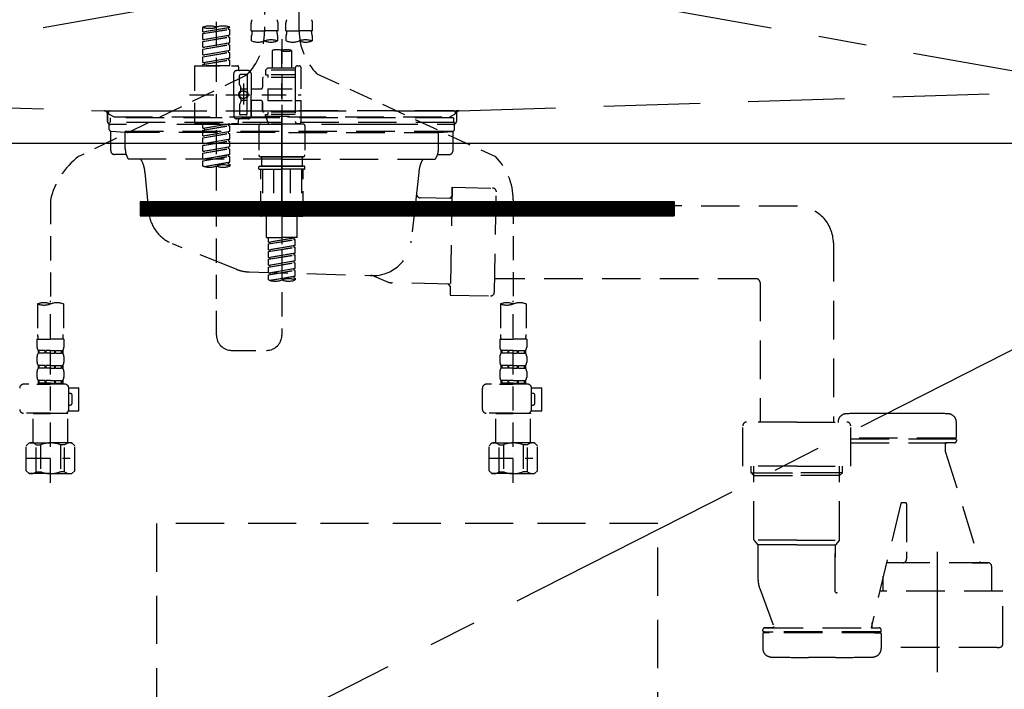
# Model space of a CAD drawing. Extents: x 28111 to 54233, y -21830 to -13430.
# Drawn here: x 45551 to 46062, y -19595 to -19248 of the extents above; entities that cross this region are included whole.
import ezdxf

# ---------------------------------------------------------------- set-up
doc = ezdxf.new("R2010")
doc.units = 0
doc.header["$LTSCALE"] = 50
doc.header["$MEASUREMENT"] = 0
for name, pattern in [('CENTER', [2, 1.25, -0.25, 0.25, -0.25]), ('DASHED', [0.75, 0.5, -0.25]), ('HIDDEN', [0.375, 0.25, -0.125]), ('STYLE_01', [1.40625, 0.9375, -0.15625, 0.15625, -0.15625])]:
    doc.linetypes.add(name, pattern=pattern)
for name, color, linetype in [('121-キャビネット（中）', 253, 'HIDDEN'), ('122-扉', 6, 'CONTINUOUS'), ('123-扉向き', 231, 'CENTER'), ('140-パーツ芯', 13, 'CENTER'), ('150-機器', 8, 'CONTINUOUS')]:
    doc.layers.add(name, color=color, linetype=linetype)

msp = doc.modelspace()

# ---------------------------------------------------------------- hatches: boundary and pattern name
at = {"layer": '122-扉'}
h = msp.add_hatch(dxfattribs=at)
h.set_pattern_fill('ANSI31', color=256, style=0)
h.set_pattern_definition([(45, (-135636.86843, -24379.30037), (-0.08838834765, 0.08838834765), [])])
h.paths.add_polyline_path([(45613.71, -19342.34), (45890.71, -19342.34), (45890.71, -19349.84), (45613.71, -19349.84)])

# ---------------------------------------------------------------- linework, layer by layer
at = {"layer": '121-キャビネット（中）', "color": 13, "ltscale": 2}
msp.add_lwpolyline([(45630.21, -19742.34), (45874.21, -19742.34, 0.414214), (45882.21, -19734.34), (45882.21, -19509.34), (45622.21, -19509.34), (45622.21, -19734.34, 0.414214)], format="xyb", close=True, dxfattribs=at)
at = {"layer": '122-扉'}
for p, q in [((45227.21, -19312.05), (46277.21, -19312.05)), ((45613.71, -19342.34), (45613.71, -19349.84)), ((45613.71, -19342.34), (45890.71, -19342.34)), ((45890.71, -19342.34), (45890.71, -19349.84)), ((45613.71, -19349.84), (45890.71, -19349.84))]:
    msp.add_line(p, q, dxfattribs=at)
at = {"layer": '123-扉向き', "ltscale": 2}
for p, q in [((46277.21, -19125.34), (45227.21, -19312.05)), ((45227.21, -19125.34), (46277.21, -19312.05)), ((46277.21, -19312.05), (45227.21, -19845.05))]:
    msp.add_line(p, q, dxfattribs=at)
at = {"layer": '140-パーツ芯', "linetype": 'STYLE_01'}
msp.add_line((45687.21, -19343.54), (45687.21, -19263.19), dxfattribs=at)
at = {"layer": '150-機器', "color": 13, "linetype": 'DASHED', "ltscale": 0.5}
for p, q in [((45696.18, -19253.7), (45696.18, -19135.21)), ((45678.23, -19139.17), (45678.23, -19254.34)), ((45653.3, -19411.59), (45653.3, -19173.4)), ((45671.25, -19253.83), (45671.25, -19249.79)), ((45685.21, -19253.83), (45685.21, -19249.79)), ((45689.2, -19253.83), (45689.2, -19249.79)), ((45703.16, -19253.83), (45703.16, -19249.79)), ((45646.31, -19254.29), (45646.31, -19251.92)), ((45646.31, -19254.29), (45660.28, -19252.03)), ((45646.31, -19255.28), (45659.43, -19252.93)), ((45646.31, -19255.28), (45660.28, -19253.03)), ((45646.31, -19254.29), (45647.16, -19254.39)), ((45646.31, -19258.28), (45646.31, -19255.28)), ((45660.28, -19252.03), (45647.16, -19254.39)), ((45659.43, -19252.19), (45659.43, -19252.93)), ((45659.43, -19252.93), (45660.28, -19253.03)), ((45659.43, -19252.93), (45660.28, -19253.03)), ((45659.43, -19252.93), (45660.28, -19253.03)), ((45660.28, -19252.03), (45660.28, -19251.92)), ((45660.28, -19256.02), (45660.28, -19253.03)), ((45660.28, -19256.02), (45660.28, -19253.03)), ((45671.25, -19253.83), (45678.23, -19253.83)), ((45685.21, -19253.83), (45678.23, -19253.83)), ((45689.2, -19253.83), (45696.18, -19253.83)), ((45703.16, -19253.83), (45696.18, -19253.83)), ((45646.31, -19258.28), (45660.28, -19256.02)), ((45646.31, -19259.27), (45659.43, -19256.92)), ((45646.31, -19259.27), (45660.28, -19257.02)), ((45646.31, -19258.28), (45647.16, -19258.38)), ((45646.31, -19262.27), (45646.31, -19259.27)), ((45646.31, -19262.27), (45660.28, -19260.01)), ((45660.28, -19256.02), (45647.16, -19258.38)), ((45660.28, -19260.01), (45647.16, -19262.37)), ((45659.43, -19256.18), (45659.43, -19256.92)), ((45659.43, -19256.18), (45659.43, -19256.92)), ((45659.43, -19256.92), (45660.28, -19257.02)), ((45659.43, -19256.92), (45660.28, -19257.02)), ((45659.43, -19260.15), (45659.43, -19260.9)), ((45659.43, -19260.17), (45659.43, -19260.9)), ((45659.43, -19260.17), (45659.43, -19260.9)), ((45659.48, -19260.14), (45660.28, -19260.01)), ((45660.28, -19260.01), (45660.28, -19257.02)), ((45660.28, -19260.01), (45660.28, -19257.02)), ((45671.55, -19259.08), (45671.55, -19256.25)), ((45684.91, -19256.25), (45684.91, -19259.08)), ((45687.21, -19258.18), (45687.21, -19411.59)), ((45689.5, -19259.08), (45689.5, -19256.25)), ((45702.86, -19256.25), (45702.86, -19259.08)), ((45646.31, -19263.26), (45659.43, -19260.9)), ((45646.31, -19263.26), (45660.28, -19261.01)), ((45646.31, -19262.27), (45647.16, -19262.37)), ((45646.31, -19266.25), (45646.31, -19263.26)), ((45646.31, -19266.25), (45660.28, -19264)), ((45646.31, -19267.25), (45659.43, -19264.89)), ((45646.31, -19267.25), (45660.28, -19265)), ((45660.28, -19264), (45647.16, -19266.36)), ((45659.43, -19260.9), (45660.28, -19261.01)), ((45659.43, -19260.9), (45660.28, -19261.01)), ((45659.43, -19260.9), (45660.28, -19261.01)), ((45659.43, -19264.16), (45659.43, -19264.89)), ((45659.43, -19264.16), (45659.43, -19264.89)), ((45659.43, -19264.89), (45660.28, -19265)), ((45659.43, -19264.89), (45660.28, -19265)), ((45660.28, -19264), (45660.28, -19261.01)), ((45660.28, -19264), (45660.28, -19261.01)), ((45660.28, -19267.99), (45660.28, -19265)), ((45660.28, -19267.99), (45660.28, -19265)), ((45682.22, -19264.03), (45682.22, -19273.23)), ((45692.19, -19264.03), (45692.19, -19273.23)), ((45646.31, -19266.25), (45647.16, -19266.36)), ((45646.31, -19270.24), (45646.31, -19267.25)), ((45646.31, -19270.24), (45660.28, -19267.99)), ((45646.31, -19271.24), (45659.43, -19268.88)), ((45646.31, -19271.24), (45660.28, -19268.99)), ((45646.31, -19270.24), (45647.16, -19270.35)), ((45660.28, -19267.99), (45647.16, -19270.35)), ((45647.16, -19270.35), (45647.16, -19271.09)), ((45659.43, -19268.13), (45659.43, -19268.88)), ((45659.43, -19268.14), (45659.43, -19268.88)), ((45659.43, -19268.14), (45659.43, -19268.88)), ((45659.43, -19268.88), (45660.28, -19268.99)), ((45659.43, -19268.88), (45660.28, -19268.99)), ((45659.48, -19268.12), (45660.28, -19267.99)), ((45660.28, -19271.98), (45660.28, -19268.99)), ((45660.28, -19271.98), (45660.28, -19268.99)), ((45641.83, -19272.48), (45641.83, -19301.4)), ((45642.32, -19271.98), (45664.27, -19271.98)), ((45646.31, -19271.98), (45646.31, -19271.24)), ((45660.28, -19271.98), (45646.31, -19271.98)), ((45662.27, -19286.94), (45662.27, -19275.97)), ((45669.75, -19274.47), (45663.77, -19274.47)), ((45664.76, -19272.48), (45664.76, -19273.98)), ((45671.25, -19275.97), (45671.25, -19286.94)), ((45679.73, -19273.23), (45678.73, -19274.23)), ((45694.19, -19274.23), (45678.73, -19274.23)), ((45678.73, -19274.23), (45678.73, -19276.72)), ((45682.22, -19273.23), (45679.73, -19273.23)), ((45682.22, -19274.03), (45682.17, -19274.03)), ((45694.19, -19273.23), (45682.22, -19273.23)), ((45694.19, -19272.98), (45694.19, -19273.23)), ((45694.19, -19273.23), (45694.19, -19283.95)), ((45695.18, -19271.98), (45696.18, -19271.98)), ((45697.18, -19283.95), (45697.18, -19272.98)), ((45705.39, -19276.13), (45797.99, -19319.07)), ((45668.88, -19276.9), (45581.77, -19319.05)), ((45665.26, -19281.82), (45665.26, -19276.97)), ((45668.75, -19276.47), (45665.76, -19276.47)), ((45667.26, -19281.08), (45667.26, -19292.02)), ((45669.25, -19276.97), (45669.25, -19285.27)), ((45677.23, -19278.46), (45677.23, -19283)), ((45694.19, -19277.97), (45677.73, -19277.97)), ((45678.73, -19276.72), (45679.97, -19276.72)), ((45679.97, -19276.72), (45679.97, -19277.97)), ((45694.19, -19276.72), (45679.97, -19276.72)), ((45665.33, -19282.07), (45665.89, -19283.05)), ((45665.96, -19284.54), (45665.96, -19283.3)), ((45669.25, -19283.99), (45665.96, -19283.99)), ((45667.26, -19281.95), (45667.26, -19291.93)), ((45676.23, -19284), (45671.25, -19284)), ((45679.97, -19283.95), (45679.97, -19289.93)), ((45679.97, -19283.95), (45697.18, -19283.95)), ((45694.19, -19283.95), (45694.19, -19301.09)), ((45639.38, -19286.94), (45697.18, -19286.94)), ((45662.27, -19286.94), (45662.27, -19297.91)), ((45665.33, -19291.81), (45665.89, -19290.83)), ((45665.96, -19289.34), (45665.96, -19290.59)), ((45669.25, -19289.89), (45665.96, -19289.9)), ((45669.25, -19296.92), (45669.25, -19288.62)), ((45671.25, -19297.91), (45671.25, -19286.94)), ((45676.23, -19289.88), (45671.25, -19289.88)), ((45671.25, -19289.88), (45671.25, -19297.91)), ((45677.23, -19290.88), (45677.23, -19295.42)), ((45677.23, -19295.42), (45677.23, -19290.88)), ((45679.97, -19289.93), (45697.18, -19289.93)), ((45694.44, -19289.93), (45697.18, -19289.93)), ((45697.18, -19300.9), (45697.18, -19289.93)), ((45665.26, -19292.06), (45665.26, -19296.92)), ((45694.19, -19295.92), (45677.73, -19295.92)), ((45679.97, -19295.92), (45679.97, -19297.16)), ((45669.75, -19299.41), (45663.77, -19299.41)), ((45664.76, -19301.4), (45664.76, -19299.91)), ((45669.75, -19299.41), (45665.26, -19299.41)), ((45668.75, -19297.41), (45665.76, -19297.41)), ((45678.73, -19297.16), (45679.97, -19297.16)), ((45678.73, -19298.16), (45678.73, -19297.16)), ((45678.73, -19298.16), (45694.19, -19298.16)), ((45678.73, -19298.16), (45680.22, -19302.15)), ((45694.19, -19297.16), (45679.97, -19297.16)), ((45694.42, -19301.55), (45694.19, -19302.15)), ((45642.32, -19301.9), (45664.27, -19301.9)), ((45646.31, -19304.26), (45646.31, -19301.9)), ((45646.31, -19304.26), (45660.28, -19302.01)), ((45646.31, -19305.26), (45659.43, -19302.9)), ((45646.31, -19305.26), (45660.28, -19303.01)), ((45646.31, -19304.26), (45647.16, -19304.37)), ((45646.31, -19308.25), (45646.31, -19305.26)), ((45646.31, -19308.25), (45660.28, -19306)), ((45660.28, -19302.01), (45647.16, -19304.37)), ((45647.16, -19304.37), (45647.16, -19305.11)), ((45660.28, -19306), (45647.16, -19308.36)), ((45659.43, -19302.16), (45659.43, -19302.9)), ((45659.43, -19302.9), (45660.28, -19303.01)), ((45659.43, -19302.9), (45660.28, -19303.01)), ((45659.43, -19302.9), (45660.28, -19303.01)), ((45659.43, -19306.15), (45659.43, -19306.89)), ((45659.43, -19306.15), (45659.43, -19306.89)), ((45660.28, -19306), (45660.28, -19303.01)), ((45660.28, -19306), (45660.28, -19303.01)), ((45675.24, -19303.15), (45675.24, -19318.11)), ((45676.23, -19302.15), (45687.21, -19302.15)), ((45694.19, -19302.15), (45680.22, -19302.15)), ((45698.18, -19302.15), (45687.21, -19302.15)), ((45695.18, -19301.9), (45696.18, -19301.9)), ((45699.17, -19303.15), (45699.17, -19318.11)), ((45646.31, -19309.25), (45659.43, -19306.89)), ((45646.31, -19309.25), (45660.28, -19307)), ((45646.31, -19308.25), (45647.16, -19308.36)), ((45646.31, -19312.24), (45646.31, -19309.25)), ((45646.31, -19312.24), (45660.28, -19309.99)), ((45646.31, -19313.24), (45659.43, -19310.88)), ((45646.31, -19313.24), (45660.28, -19310.99)), ((45660.28, -19309.99), (45647.16, -19312.35)), ((45659.43, -19306.89), (45660.28, -19307)), ((45659.43, -19306.89), (45660.28, -19307)), ((45659.43, -19310.13), (45659.43, -19310.88)), ((45659.43, -19310.14), (45659.43, -19310.88)), ((45659.43, -19310.14), (45659.43, -19310.88)), ((45659.43, -19310.88), (45660.28, -19310.99)), ((45659.43, -19310.88), (45660.28, -19310.99)), ((45659.43, -19310.88), (45660.28, -19310.99)), ((45659.48, -19310.12), (45660.28, -19309.99)), ((45660.28, -19309.99), (45660.28, -19307)), ((45660.28, -19309.99), (45660.28, -19307)), ((45660.28, -19313.98), (45660.28, -19310.99)), ((45660.28, -19313.98), (45660.28, -19310.99)), ((45646.31, -19312.24), (45647.16, -19312.35)), ((45646.31, -19316.23), (45646.31, -19313.24)), ((45646.31, -19316.23), (45660.28, -19313.98)), ((45646.31, -19317.23), (45659.43, -19314.87)), ((45646.31, -19317.23), (45660.28, -19314.98)), ((45646.31, -19316.23), (45647.16, -19316.34)), ((45660.28, -19313.98), (45647.16, -19316.34)), ((45659.43, -19314.13), (45659.43, -19314.87)), ((45659.43, -19314.13), (45659.43, -19314.87)), ((45659.43, -19314.87), (45660.28, -19314.98)), ((45659.43, -19314.87), (45660.28, -19314.98)), ((45660.28, -19317.97), (45660.28, -19314.98)), ((45660.28, -19317.97), (45660.28, -19314.98)), ((45646.31, -19320.22), (45646.31, -19317.23)), ((45646.31, -19320.22), (45660.28, -19317.97)), ((45646.31, -19321.22), (45659.43, -19318.86)), ((45646.31, -19321.22), (45660.28, -19318.97)), ((45646.31, -19320.22), (45647.16, -19320.33)), ((45646.31, -19323.95), (45646.31, -19321.22)), ((45646.84, -19324.13), (45660.28, -19321.96)), ((45660.28, -19317.97), (45647.16, -19320.33)), ((45660.28, -19321.96), (45647.4, -19324.27)), ((45659.43, -19318.11), (45659.43, -19318.86)), ((45659.43, -19318.12), (45659.43, -19318.86)), ((45659.43, -19318.12), (45659.43, -19318.86)), ((45659.43, -19318.86), (45660.28, -19318.97)), ((45659.43, -19318.86), (45660.28, -19318.97)), ((45659.43, -19322.1), (45659.43, -19322.85)), ((45659.43, -19322.11), (45659.43, -19322.85)), ((45659.43, -19322.11), (45659.43, -19322.85)), ((45659.48, -19318.1), (45660.28, -19317.97)), ((45659.48, -19322.09), (45660.28, -19321.96)), ((45660.28, -19321.96), (45660.28, -19318.97)), ((45660.28, -19321.96), (45660.28, -19318.97)), ((45676.23, -19319.11), (45687.21, -19319.11)), ((45687.21, -19319.11), (45676.23, -19319.11)), ((45676.73, -19319.11), (45676.73, -19324.09)), ((45687.21, -19319.1), (45677.41, -19319.1)), ((45687.21, -19319.1), (45697.01, -19319.1)), ((45698.18, -19319.11), (45687.21, -19319.11)), ((45687.21, -19319.11), (45698.18, -19319.11)), ((45697.68, -19319.11), (45697.68, -19324.09)), ((45659.43, -19322.85), (45660.28, -19322.96)), ((45659.43, -19322.85), (45660.28, -19322.96)), ((45660.28, -19322.96), (45660.28, -19323.95)), ((45675.24, -19325.39), (45675.24, -19324.29)), ((45675.44, -19324.09), (45676.23, -19324.09)), ((45675.44, -19325.59), (45687.21, -19325.59)), ((45676.23, -19324.09), (45687.21, -19324.09)), ((45676.73, -19324.09), (45676.23, -19324.09)), ((45687.21, -19324.09), (45676.23, -19324.09)), ((45676.73, -19324.09), (45676.23, -19324.09)), ((45676.23, -19349.53), (45676.23, -19325.59)), ((45677.1, -19325.59), (45677.1, -19348.53)), ((45682.94, -19325.59), (45682.94, -19348.53)), ((45698.18, -19324.09), (45687.21, -19324.09)), ((45687.21, -19324.09), (45698.18, -19324.09)), ((45698.97, -19325.59), (45687.21, -19325.59)), ((45691.47, -19325.59), (45691.47, -19348.53)), ((45697.31, -19325.59), (45697.31, -19348.53)), ((45697.68, -19324.09), (45698.18, -19324.09)), ((45697.68, -19324.09), (45698.18, -19324.09)), ((45698.97, -19324.09), (45698.18, -19324.09)), ((45698.18, -19349.53), (45698.18, -19325.59)), ((45699.17, -19325.39), (45699.17, -19324.29)), ((45567.21, -19341.61), (45567.21, -19395.47)), ((45807.21, -19341.5), (45807.21, -19395.47)), ((45687.21, -19350.02), (45676.73, -19350.02)), ((45682.94, -19348.53), (45677.1, -19348.53)), ((45679.23, -19361), (45679.23, -19350.02)), ((45687.21, -19350.02), (45697.68, -19350.02)), ((45691.47, -19348.53), (45697.31, -19348.53)), ((45695.18, -19361), (45695.18, -19350.02)), ((45679.23, -19361), (45687.21, -19361)), ((45680.22, -19363.36), (45680.22, -19361)), ((45680.22, -19363.36), (45694.19, -19361.11)), ((45680.22, -19364.35), (45693.34, -19362)), ((45680.22, -19364.35), (45694.19, -19362.1)), ((45694.19, -19361.11), (45681.07, -19363.46)), ((45695.18, -19361), (45687.21, -19361)), ((45693.34, -19361.26), (45693.34, -19362)), ((45693.34, -19362), (45694.19, -19362.1)), ((45693.34, -19362), (45694.19, -19362.1)), ((45693.34, -19362), (45694.19, -19362.1)), ((45694.19, -19365.09), (45694.19, -19362.1)), ((45694.19, -19365.09), (45694.19, -19362.1)), ((45680.22, -19363.36), (45681.07, -19363.46)), ((45680.22, -19367.35), (45680.22, -19364.35)), ((45680.22, -19367.35), (45694.19, -19365.09)), ((45680.22, -19368.34), (45693.34, -19365.99)), ((45680.22, -19368.34), (45694.19, -19366.09)), ((45680.22, -19367.35), (45681.07, -19367.45)), ((45681.07, -19364.2), (45681.07, -19363.46)), ((45694.19, -19365.09), (45681.07, -19367.45)), ((45681.07, -19368.19), (45681.07, -19367.45)), ((45693.34, -19365.25), (45693.34, -19365.99)), ((45693.34, -19365.25), (45693.34, -19365.99)), ((45693.34, -19365.99), (45694.19, -19366.09)), ((45693.34, -19365.99), (45694.19, -19366.09)), ((45694.19, -19369.08), (45694.19, -19366.09)), ((45694.19, -19369.08), (45694.19, -19366.09)), ((45680.22, -19371.34), (45680.22, -19368.34)), ((45680.22, -19371.34), (45694.19, -19369.08)), ((45680.22, -19372.33), (45693.34, -19369.98)), ((45680.22, -19372.33), (45694.19, -19370.08)), ((45680.22, -19371.34), (45681.07, -19371.44)), ((45680.22, -19375.33), (45680.22, -19372.33)), ((45680.22, -19375.33), (45694.19, -19373.07)), ((45694.19, -19369.08), (45681.07, -19371.44)), ((45681.07, -19372.18), (45681.07, -19371.44)), ((45694.19, -19373.07), (45681.07, -19375.43)), ((45693.34, -19369.22), (45693.34, -19369.98)), ((45693.34, -19369.24), (45693.34, -19369.98)), ((45693.34, -19369.24), (45693.34, -19369.98)), ((45693.34, -19369.98), (45694.19, -19370.08)), ((45693.34, -19369.98), (45694.19, -19370.08)), ((45693.34, -19369.98), (45694.19, -19370.08)), ((45693.39, -19369.21), (45694.19, -19369.08)), ((45694.19, -19373.07), (45694.19, -19370.08)), ((45694.19, -19373.07), (45694.19, -19370.08)), ((45680.22, -19376.32), (45693.34, -19373.96)), ((45680.22, -19376.32), (45694.19, -19374.07)), ((45680.22, -19375.33), (45681.07, -19375.43)), ((45680.22, -19379.31), (45680.22, -19376.32)), ((45680.22, -19379.31), (45694.19, -19377.06)), ((45680.22, -19380.31), (45693.34, -19377.95)), ((45680.22, -19380.31), (45694.19, -19378.06)), ((45681.07, -19376.17), (45681.07, -19375.43)), ((45694.19, -19377.06), (45681.07, -19379.42)), ((45693.34, -19373.23), (45693.34, -19373.96)), ((45693.34, -19373.23), (45693.34, -19373.96)), ((45693.34, -19373.96), (45694.19, -19374.07)), ((45693.34, -19373.96), (45694.19, -19374.07)), ((45693.34, -19377.2), (45693.34, -19377.95)), ((45693.34, -19377.22), (45693.34, -19377.95)), ((45693.34, -19377.22), (45693.34, -19377.95)), ((45693.34, -19377.95), (45694.19, -19378.06)), ((45693.34, -19377.95), (45694.19, -19378.06)), ((45693.39, -19377.19), (45694.19, -19377.06)), ((45694.19, -19377.06), (45694.19, -19374.07)), ((45694.19, -19377.06), (45694.19, -19374.07)), ((45694.19, -19381.05), (45694.19, -19378.06)), ((45694.19, -19381.05), (45694.19, -19378.06)), ((45680.22, -19379.31), (45681.07, -19379.42)), ((45680.22, -19383.05), (45680.22, -19380.31)), ((45680.76, -19383.22), (45694.19, -19381.05)), ((45681.07, -19380.16), (45681.07, -19379.42)), ((45694.19, -19381.05), (45681.31, -19383.37)), ((45693.34, -19381.19), (45693.34, -19381.94)), ((45693.34, -19381.2), (45693.34, -19381.94)), ((45693.34, -19381.2), (45693.34, -19381.94)), ((45693.34, -19381.94), (45694.19, -19382.05)), ((45693.34, -19381.94), (45694.19, -19382.05)), ((45693.39, -19381.18), (45694.19, -19381.05)), ((45694.19, -19382.05), (45694.19, -19383.05)), ((45560.52, -19395.47), (45560.52, -19411.36)), ((45567.21, -19488.25), (45567.21, -19393.94)), ((45573.89, -19395.47), (45573.89, -19411.36)), ((45800.52, -19395.47), (45800.52, -19411.36)), ((45807.21, -19488.25), (45807.21, -19393.94)), ((45813.89, -19395.47), (45813.89, -19411.36)), ((45560.22, -19413.78), (45560.22, -19417.82)), ((45560.22, -19413.78), (45567.21, -19413.78)), ((45574.19, -19413.78), (45567.21, -19413.78)), ((45574.19, -19413.78), (45574.19, -19417.82)), ((45800.22, -19413.78), (45800.22, -19417.82)), ((45800.22, -19413.78), (45807.21, -19413.78)), ((45814.19, -19413.78), (45807.21, -19413.78)), ((45814.19, -19413.78), (45814.19, -19417.82)), ((45560.22, -19422.81), (45560.22, -19425.6)), ((45560.82, -19419.57), (45560.82, -19421.06)), ((45561.22, -19419.57), (45560.82, -19419.57)), ((45561.22, -19421.06), (45560.82, -19421.06)), ((45561.22, -19421.06), (45561.22, -19419.57)), ((45561.41, -19421.06), (45561.41, -19419.57)), ((45564.53, -19419.57), (45561.41, -19419.57)), ((45564.53, -19421.06), (45561.41, -19421.06)), ((45564.53, -19421.06), (45564.53, -19419.57)), ((45564.99, -19421.06), (45564.99, -19419.57)), ((45567.21, -19419.57), (45564.99, -19419.57)), ((45567.21, -19421.06), (45564.99, -19421.06)), ((45567.21, -19419.57), (45569.42, -19419.57)), ((45567.21, -19421.06), (45569.42, -19421.06)), ((45569.42, -19421.06), (45569.42, -19419.57)), ((45569.88, -19421.06), (45569.88, -19419.57)), ((45569.88, -19419.57), (45573, -19419.57)), ((45569.88, -19421.06), (45573, -19421.06)), ((45573, -19421.06), (45573, -19419.57)), ((45573.19, -19421.06), (45573.19, -19419.57)), ((45573.19, -19419.57), (45573.59, -19419.57)), ((45573.19, -19421.06), (45573.59, -19421.06)), ((45573.59, -19419.57), (45573.59, -19421.06)), ((45574.19, -19422.81), (45574.19, -19425.6)), ((45661.27, -19419.57), (45679.23, -19419.57)), ((45800.22, -19422.81), (45800.22, -19425.6)), ((45800.82, -19419.57), (45800.82, -19421.06)), ((45801.22, -19419.57), (45800.82, -19419.57)), ((45801.22, -19421.06), (45800.82, -19421.06)), ((45801.22, -19421.06), (45801.22, -19419.57)), ((45801.41, -19421.06), (45801.41, -19419.57)), ((45804.53, -19419.57), (45801.41, -19419.57)), ((45804.53, -19421.06), (45801.41, -19421.06)), ((45804.53, -19421.06), (45804.53, -19419.57)), ((45804.99, -19421.06), (45804.99, -19419.57)), ((45807.21, -19419.57), (45804.99, -19419.57)), ((45807.21, -19421.06), (45804.99, -19421.06)), ((45807.21, -19419.57), (45809.42, -19419.57)), ((45807.21, -19421.06), (45809.42, -19421.06)), ((45809.42, -19421.06), (45809.42, -19419.57)), ((45809.88, -19421.06), (45809.88, -19419.57)), ((45809.88, -19419.57), (45813, -19419.57)), ((45809.88, -19421.06), (45813, -19421.06)), ((45813, -19421.06), (45813, -19419.57)), ((45813.19, -19421.06), (45813.19, -19419.57)), ((45813.19, -19419.57), (45813.59, -19419.57)), ((45813.19, -19421.06), (45813.59, -19421.06)), ((45813.59, -19419.57), (45813.59, -19421.06)), ((45814.19, -19422.81), (45814.19, -19425.6)), ((45560.82, -19427.35), (45560.82, -19428.84)), ((45561.22, -19427.35), (45560.82, -19427.35)), ((45561.22, -19428.84), (45560.82, -19428.84)), ((45561.22, -19428.84), (45561.22, -19427.35)), ((45561.41, -19428.84), (45561.41, -19427.35)), ((45564.53, -19427.35), (45561.41, -19427.35)), ((45564.53, -19428.84), (45561.41, -19428.84)), ((45564.53, -19428.84), (45564.53, -19427.35)), ((45564.99, -19428.84), (45564.99, -19427.35)), ((45567.21, -19427.35), (45564.99, -19427.35)), ((45567.21, -19428.84), (45564.99, -19428.84)), ((45567.21, -19427.35), (45569.42, -19427.35)), ((45567.21, -19428.84), (45569.42, -19428.84)), ((45569.42, -19428.84), (45569.42, -19427.35)), ((45569.88, -19428.84), (45569.88, -19427.35)), ((45569.88, -19427.35), (45573, -19427.35)), ((45569.88, -19428.84), (45573, -19428.84)), ((45573, -19428.84), (45573, -19427.35)), ((45573.19, -19428.84), (45573.19, -19427.35)), ((45573.19, -19427.35), (45573.59, -19427.35)), ((45573.19, -19428.84), (45573.59, -19428.84)), ((45573.59, -19427.35), (45573.59, -19428.84)), ((45800.82, -19427.35), (45800.82, -19428.84)), ((45801.22, -19427.35), (45800.82, -19427.35)), ((45801.22, -19428.84), (45800.82, -19428.84)), ((45801.22, -19428.84), (45801.22, -19427.35)), ((45801.41, -19428.84), (45801.41, -19427.35)), ((45804.53, -19427.35), (45801.41, -19427.35)), ((45804.53, -19428.84), (45801.41, -19428.84)), ((45804.53, -19428.84), (45804.53, -19427.35)), ((45804.99, -19428.84), (45804.99, -19427.35)), ((45807.21, -19427.35), (45804.99, -19427.35)), ((45807.21, -19428.84), (45804.99, -19428.84)), ((45807.21, -19427.35), (45809.42, -19427.35)), ((45807.21, -19428.84), (45809.42, -19428.84)), ((45809.42, -19428.84), (45809.42, -19427.35)), ((45809.88, -19428.84), (45809.88, -19427.35)), ((45809.88, -19427.35), (45813, -19427.35)), ((45809.88, -19428.84), (45813, -19428.84)), ((45813, -19428.84), (45813, -19427.35)), ((45813.19, -19428.84), (45813.19, -19427.35)), ((45813.19, -19427.35), (45813.59, -19427.35)), ((45813.19, -19428.84), (45813.59, -19428.84)), ((45813.59, -19427.35), (45813.59, -19428.84)), ((45560.22, -19430.59), (45560.22, -19433.38)), ((45574.19, -19430.59), (45574.19, -19433.38)), ((45800.22, -19430.59), (45800.22, -19433.38)), ((45814.19, -19430.59), (45814.19, -19433.38)), ((45574.68, -19437.12), (45553.24, -19437.12)), ((45560.12, -19437.12), (45567.21, -19437.12)), ((45561.22, -19435.13), (45560.82, -19435.13)), ((45560.82, -19435.13), (45560.82, -19437.12)), ((45561.22, -19436.62), (45560.82, -19436.62)), ((45561.22, -19436.62), (45561.22, -19435.13)), ((45564.53, -19435.13), (45561.41, -19435.13)), ((45561.41, -19436.62), (45561.41, -19435.13)), ((45564.53, -19436.62), (45561.41, -19436.62)), ((45564.53, -19436.62), (45564.53, -19435.13)), ((45567.21, -19435.13), (45564.99, -19435.13)), ((45564.99, -19436.62), (45564.99, -19435.13)), ((45567.21, -19436.62), (45564.99, -19436.62)), ((45567.21, -19435.13), (45569.42, -19435.13)), ((45567.21, -19436.62), (45569.42, -19436.62)), ((45569.42, -19436.62), (45569.42, -19435.13)), ((45569.88, -19435.13), (45573, -19435.13)), ((45569.88, -19436.62), (45569.88, -19435.13)), ((45569.88, -19436.62), (45573, -19436.62)), ((45573, -19436.62), (45573, -19435.13)), ((45573.19, -19435.13), (45573.59, -19435.13)), ((45573.19, -19436.62), (45573.19, -19435.13)), ((45573.19, -19436.62), (45573.59, -19436.62)), ((45573.59, -19435.13), (45573.59, -19437.12)), ((45576.67, -19438.92), (45581.97, -19438.92)), ((45576.68, -19450.19), (45576.68, -19439.11)), ((45581.97, -19450.88), (45581.97, -19438.92)), ((45791.25, -19450.19), (45791.25, -19439.11)), ((45814.68, -19437.12), (45793.24, -19437.12)), ((45800.12, -19437.12), (45807.21, -19437.12)), ((45801.22, -19435.13), (45800.82, -19435.13)), ((45800.82, -19435.13), (45800.82, -19437.12)), ((45801.22, -19436.62), (45800.82, -19436.62)), ((45801.22, -19436.62), (45801.22, -19435.13)), ((45804.53, -19435.13), (45801.41, -19435.13)), ((45801.41, -19436.62), (45801.41, -19435.13)), ((45804.53, -19436.62), (45801.41, -19436.62)), ((45804.53, -19436.62), (45804.53, -19435.13)), ((45807.21, -19435.13), (45804.99, -19435.13)), ((45804.99, -19436.62), (45804.99, -19435.13)), ((45807.21, -19436.62), (45804.99, -19436.62)), ((45807.21, -19435.13), (45809.42, -19435.13)), ((45807.21, -19436.62), (45809.42, -19436.62)), ((45809.42, -19436.62), (45809.42, -19435.13)), ((45809.88, -19435.13), (45813, -19435.13)), ((45809.88, -19436.62), (45809.88, -19435.13)), ((45809.88, -19436.62), (45813, -19436.62)), ((45813, -19436.62), (45813, -19435.13)), ((45813.19, -19435.13), (45813.59, -19435.13)), ((45813.19, -19436.62), (45813.19, -19435.13)), ((45813.19, -19436.62), (45813.59, -19436.62)), ((45813.59, -19435.13), (45813.59, -19437.12)), ((45816.67, -19438.92), (45821.97, -19438.92)), ((45816.68, -19450.19), (45816.68, -19439.11)), ((45821.97, -19450.88), (45821.97, -19438.92)), ((45577.48, -19441.91), (45576.68, -19441.91)), ((45578.48, -19446.89), (45578.48, -19442.9)), ((45817.48, -19441.91), (45816.68, -19441.91)), ((45818.48, -19446.89), (45818.48, -19442.9)), ((45576.68, -19447.89), (45577.48, -19447.89)), ((45816.68, -19447.89), (45817.48, -19447.89)), ((45567.21, -19452.18), (45553.24, -19452.18)), ((45558.33, -19452.18), (45558.23, -19452.28)), ((45558.23, -19452.28), (45567.21, -19452.28)), ((45558.23, -19467.54), (45558.23, -19452.28)), ((45567.21, -19452.18), (45574.68, -19452.18)), ((45576.18, -19452.28), (45567.21, -19452.28)), ((45576.08, -19452.18), (45576.18, -19452.28)), ((45576.18, -19467.54), (45576.18, -19452.28)), ((45576.55, -19450.88), (45581.97, -19450.88)), ((45807.21, -19452.18), (45793.24, -19452.18)), ((45798.33, -19452.18), (45798.23, -19452.28)), ((45798.23, -19452.28), (45807.21, -19452.28)), ((45798.23, -19467.54), (45798.23, -19452.28)), ((45807.21, -19452.18), (45814.68, -19452.18)), ((45816.18, -19452.28), (45807.21, -19452.28)), ((45816.08, -19452.18), (45816.18, -19452.28)), ((45816.18, -19467.54), (45816.18, -19452.28)), ((45816.55, -19450.88), (45821.97, -19450.88)), ((45554.64, -19469.04), (45556.13, -19467.54)), ((45554.64, -19482), (45554.64, -19469.04)), ((45556.13, -19467.54), (45567.21, -19467.54)), ((45557.27, -19467.54), (45567.21, -19467.54)), ((45559.84, -19468.54), (45562.07, -19468.54)), ((45559.84, -19482.5), (45559.84, -19468.54)), ((45562.07, -19468.54), (45562.07, -19482.5)), ((45577.14, -19467.54), (45567.21, -19467.54)), ((45578.28, -19467.54), (45567.21, -19467.54)), ((45574.57, -19468.54), (45572.34, -19468.54)), ((45572.34, -19468.54), (45572.34, -19482.5)), ((45574.57, -19482.5), (45574.57, -19468.54)), ((45579.77, -19469.04), (45578.28, -19467.54)), ((45579.77, -19482), (45579.77, -19469.04)), ((45794.64, -19469.04), (45796.13, -19467.54)), ((45794.64, -19482), (45794.64, -19469.04)), ((45796.13, -19467.54), (45807.21, -19467.54)), ((45797.27, -19467.54), (45807.21, -19467.54)), ((45799.84, -19468.54), (45802.07, -19468.54)), ((45799.84, -19482.5), (45799.84, -19468.54)), ((45802.07, -19468.54), (45802.07, -19482.5)), ((45817.14, -19467.54), (45807.21, -19467.54)), ((45818.28, -19467.54), (45807.21, -19467.54)), ((45814.57, -19468.54), (45812.34, -19468.54)), ((45812.34, -19468.54), (45812.34, -19482.5)), ((45814.57, -19482.5), (45814.57, -19468.54)), ((45819.77, -19469.04), (45818.28, -19467.54)), ((45819.77, -19482), (45819.77, -19469.04)), ((45567.21, -19473.52), (45567.24, -19473.52)), ((45807.21, -19473.52), (45807.24, -19473.52)), ((45554.64, -19475.52), (45577.43, -19475.52)), ((45794.64, -19475.52), (45817.43, -19475.52)), ((45554.64, -19482), (45556.13, -19483.5)), ((45567.21, -19483.5), (45556.13, -19483.5)), ((45559.84, -19482.5), (45562.07, -19482.5)), ((45567.21, -19483.5), (45578.28, -19483.5)), ((45574.57, -19482.5), (45572.34, -19482.5)), ((45579.77, -19482), (45578.28, -19483.5)), ((45794.64, -19482), (45796.13, -19483.5)), ((45807.21, -19483.5), (45796.13, -19483.5)), ((45799.84, -19482.5), (45802.07, -19482.5)), ((45807.21, -19483.5), (45818.28, -19483.5)), ((45814.57, -19482.5), (45812.34, -19482.5)), ((45819.77, -19482), (45818.28, -19483.5))]:
    msp.add_line(p, q, dxfattribs=at)
at = {"layer": '150-機器', "color": 161, "linetype": 'HIDDEN', "ltscale": 4}
for p, q in [((45288.66, -19285.39), (45595.26, -19295.3)), ((45779.16, -19295.3), (46085.76, -19285.39)), ((45595.26, -19295.3), (45596.71, -19295.34)), ((45595.59, -19295.35), (45778.83, -19295.35)), ((45596.71, -19296.8), (45596.71, -19295.34)), ((45779.16, -19295.3), (45777.71, -19295.34)), ((45777.71, -19296.8), (45777.71, -19295.34)), ((45596.71, -19296.8), (45596.71, -19300.84)), ((45596.71, -19300.84), (45596.71, -19296.85)), ((45777.71, -19296.8), (45777.71, -19300.84)), ((45777.71, -19296.85), (45777.71, -19300.84)), ((45606.71, -19302.34), (45598.21, -19302.34)), ((45757.71, -19302.34), (45616.71, -19302.34)), ((45776.21, -19302.34), (45767.71, -19302.34))]:
    msp.add_line(p, q, dxfattribs=at)
at = {"layer": '150-機器', "color": 13, "linetype": 'DASHED', "ltscale": 0.8}
for p, q in [((45598.22, -19295.35), (45687.22, -19295.35)), ((45776.22, -19295.35), (45687.22, -19295.35)), ((45776.72, -19301.45), (45597.72, -19301.45)), ((45597.72, -19304.95), (45597.72, -19301.45)), ((45600.11, -19298.36), (45597.79, -19297.25)), ((45598.22, -19298.95), (45598.22, -19301.45)), ((45776.22, -19298.95), (45598.22, -19298.95)), ((45600.11, -19298.36), (45774.33, -19298.36)), ((45774.33, -19298.36), (45776.65, -19297.25)), ((45776.22, -19298.95), (45776.22, -19301.45)), ((45776.72, -19304.95), (45776.72, -19301.45)), ((45598.47, -19315.95), (45598.47, -19305.95)), ((45605.97, -19306.58), (45598.68, -19305.95)), ((45775.76, -19305.95), (45598.68, -19305.95)), ((45683.82, -19306.58), (45605.97, -19306.58)), ((45605.97, -19314.79), (45605.97, -19306.58)), ((45690.62, -19306.58), (45768.47, -19306.58)), ((45768.47, -19306.58), (45775.76, -19305.95)), ((45768.47, -19314.79), (45768.47, -19306.58)), ((45775.97, -19315.95), (45775.97, -19305.95)), ((45606.48, -19317.95), (45600.47, -19317.95)), ((45687.22, -19320.45), (45607.72, -19320.45)), ((45687.22, -19320.45), (45766.72, -19320.45)), ((45767.96, -19317.95), (45773.97, -19317.95)), ((45616.22, -19327.25), (45618.1, -19347.56)), ((45758.22, -19327.25), (45757.02, -19338.18)), ((45775.6, -19334.94), (45774.46, -19390.93)), ((45775.51, -19339.41), (45775.6, -19334.94)), ((45775.6, -19334.94), (45796.5, -19335.37)), ((45797.4, -19389.4), (45798.46, -19337.41)), ((45757.02, -19338.18), (45754.31, -19362.84)), ((45775.49, -19340.74), (45758.97, -19340.4)), ((45774.16, -19340.71), (45775.51, -19339.41)), ((45954.61, -19344.84), (45798.32, -19344.4)), ((45663.43, -19377.43), (45630.58, -19364.29)), ((45973.23, -19363.83), (45973.23, -19456.72)), ((45670.26, -19378.85), (45733.3, -19380.72)), ((45735.07, -19381.1), (45742.34, -19384.13)), ((45933.24, -19382.41), (45797.54, -19382.4)), ((45774.58, -19385.13), (45744.16, -19384.51)), ((45773.25, -19385.1), (45774.55, -19386.46)), ((45774.55, -19386.46), (45774.46, -19390.93)), ((45935.23, -19384.41), (45935.23, -19456.72)), ((45774.46, -19390.93), (45795.36, -19391.35)), ((46013.33, -19452.21), (45999.33, -19452.21)), ((45926.23, -19479.62), (45926.23, -19458.72)), ((45954.23, -19456.72), (45928.23, -19456.72)), ((45954.23, -19456.72), (45980.23, -19456.72)), ((45982.23, -19479.62), (45982.23, -19458.72)), ((46037.03, -19464.51), (46037.03, -19456.91)), ((46037.03, -19464.51), (46037.03, -19456.91)), ((46036.53, -19465.01), (45982.23, -19465.01)), ((46033.58, -19465.01), (46036.53, -19465.01)), ((45982.23, -19465.51), (46036.53, -19465.51)), ((45982.23, -19467.51), (46036.03, -19467.51)), ((46031.18, -19468.01), (46031.18, -19471.48)), ((46031.18, -19468.01), (46031.18, -19471.48)), ((46031.68, -19465.51), (46036.53, -19465.51)), ((46036.03, -19467.51), (46031.68, -19467.51)), ((46037.03, -19466.01), (46037.03, -19466.51)), ((46037.03, -19466.01), (46037.03, -19466.51)), ((46031.22, -19471.78), (46049.33, -19529.71)), ((45954.23, -19479.62), (45926.23, -19479.62)), ((45930.53, -19483.01), (45930.53, -19479.62)), ((45932.03, -19517.83), (45932.03, -19479.62)), ((45954.23, -19479.62), (45982.23, -19479.62)), ((45976.43, -19517.83), (45976.43, -19479.62)), ((45977.93, -19483.01), (45977.93, -19479.62)), ((45930.53, -19483.01), (45932.03, -19483.01)), ((45932.03, -19484.51), (45930.53, -19483.01)), ((45932.03, -19483.01), (45954.23, -19483.01)), ((45932.03, -19484.51), (45954.23, -19484.51)), ((45976.43, -19483.01), (45954.23, -19483.01)), ((45976.43, -19484.51), (45954.23, -19484.51)), ((45977.93, -19483.01), (45976.43, -19483.01)), ((45976.43, -19484.51), (45977.93, -19483.01)), ((46008.17, -19499.04), (45992.75, -19563.51)), ((46010.73, -19498.61), (46008.66, -19498.61)), ((46011.23, -19499.11), (46011.23, -19524.02)), ((45954.23, -19518.01), (45932.06, -19518.01)), ((45932.16, -19518.17), (45934.1, -19520.33)), ((45954.23, -19520.48), (45934.19, -19520.48)), ((45934.23, -19538.78), (45934.23, -19520.66)), ((45954.23, -19518.01), (45976.39, -19518.01)), ((45954.23, -19520.48), (45974.26, -19520.48)), ((45974.23, -19544.75), (45974.23, -19520.66)), ((45974.23, -19520.66), (45974.23, -19526.76)), ((45976.3, -19518.17), (45974.36, -19520.33)), ((46011.23, -19524.02), (46011.23, -19527.71)), ((46009.23, -19529.71), (46001.13, -19529.71)), ((46053.33, -19529.71), (46001.13, -19529.71)), ((46045.23, -19529.71), (46053.33, -19529.71)), ((46055.33, -19536.71), (46055.33, -19531.71)), ((45999.13, -19544.42), (45999.13, -19536.71)), ((46055.33, -19544.42), (46055.33, -19536.71)), ((45935.01, -19543.14), (45942.36, -19562.84)), ((45935.01, -19543.14), (45942.36, -19562.84)), ((46061.03, -19544.42), (45997.31, -19544.42)), ((46061.03, -19572.3), (46061.03, -19544.42)), ((45993.43, -19563.51), (45993.43, -19560.66)), ((45936.63, -19565.01), (45936.63, -19564.51)), ((45936.63, -19565.01), (45936.63, -19564.51)), ((45936.63, -19566.51), (45936.63, -19574.11)), ((45936.63, -19566.51), (45936.63, -19574.11)), ((45997.53, -19565.51), (45937.13, -19565.51)), ((45937.13, -19565.51), (45941.98, -19565.51)), ((45997.53, -19566.01), (45937.13, -19566.01)), ((45940.08, -19566.01), (45937.13, -19566.01)), ((45937.63, -19563.51), (45997.03, -19563.51)), ((45941.89, -19563.51), (45937.63, -19563.51)), ((45997.53, -19565.51), (45992.68, -19565.51)), ((45992.77, -19563.51), (45997.03, -19563.51)), ((45994.58, -19566.01), (45997.53, -19566.01)), ((45998.03, -19565.01), (45998.03, -19564.51)), ((45998.03, -19565.01), (45998.03, -19564.51)), ((45998.03, -19566.51), (45998.03, -19574.11)), ((45998.03, -19566.51), (45998.03, -19574.11)), ((46058.23, -19573.72), (45998.03, -19573.72)), ((45974.33, -19578.81), (45960.33, -19578.81))]:
    msp.add_line(p, q, dxfattribs=at)
at = {"layer": '150-機器', "color": 13, "linetype": 'CENTER'}
for p, q in [((45687.22, -19292.13), (45687.22, -19398.8)), ((46027.23, -19586.53), (46027.23, -19514.22))]:
    msp.add_line(p, q, dxfattribs=at)
at = {"layer": '150-機器', "color": 13, "linetype": 'DASHED', "ltscale": 0.8, "flags": 128}
for points in [[(45598.22, -19295.35, 0.350162), (45597.24, -19296.12, 0.350162), (45597.79, -19297.25)], [(45776.65, -19297.25, 0.350162), (45777.19, -19296.12, 0.350162), (45776.22, -19295.35)], [(45597.72, -19304.95, 0.198912), (45598.01, -19305.65, 0.198912), (45598.72, -19305.95)], [(45775.72, -19305.95, 0.198912), (45776.43, -19305.65, 0.198912), (45776.72, -19304.95)], [(45598.47, -19315.95, 0.198912), (45599.06, -19317.36, 0.198912), (45600.47, -19317.95)], [(45605.97, -19314.79, 0.075216), (45606.42, -19317.75, 0.075216), (45607.72, -19320.45)], [(45766.72, -19320.45, 0.075216), (45768.02, -19317.75, 0.075216), (45768.47, -19314.79)], [(45773.97, -19317.95, 0.198912), (45775.38, -19317.36, 0.198912), (45775.97, -19315.95)], [(45616.22, -19327.25, 0.059994), (45615.57, -19323.72, 0.059994), (45614.1, -19320.45)], [(45760.34, -19320.45, 0.059994), (45758.87, -19323.72, 0.059994), (45758.22, -19327.25)], [(45798.46, -19337.41, 0.198912), (45797.9, -19335.98, 0.198912), (45796.5, -19335.37)], [(45757.02, -19338.18, 0.210515), (45757.5, -19339.72, 0.210515), (45758.97, -19340.4)], [(45618.1, -19347.56, 0.138146), (45621.98, -19357.68, 0.138146), (45630.58, -19364.29)], [(45973.23, -19363.83, 0.196268), (45967.8, -19350.54, 0.196268), (45954.61, -19344.84)], [(45732.83, -19380.7, 0.195777), (45747.21, -19376.15, 0.195777), (45754.31, -19362.84)], [(45663.43, -19377.43, 0.043893), (45666.78, -19378.44, 0.043893), (45670.26, -19378.85)], [(45735.07, -19381.1, 0.04562), (45734.2, -19380.83, 0.04562), (45733.3, -19380.72)], [(45935.2, -19384.41, 0.196268), (45934.63, -19383.01, 0.196268), (45933.24, -19382.41)], [(45742.34, -19384.13, 0.046779), (45743.24, -19384.4, 0.046779), (45744.16, -19384.51)], [(45795.36, -19391.35, 0.198912), (45796.78, -19390.8, 0.198912), (45797.4, -19389.4)], [(45980.03, -19452.41, 0.196236), (45976.91, -19453.76, 0.196236), (45975.63, -19456.91)], [(45980.03, -19452.41, 0.196236), (45976.91, -19453.76, 0.196236), (45975.63, -19456.91)], [(45999.33, -19452.21, 0.002576), (45989.68, -19452.26, 0.002576), (45980.03, -19452.41)], [(45999.33, -19452.21, 0.002576), (45989.68, -19452.26, 0.002576), (45980.03, -19452.41)], [(46032.62, -19452.41, 0.002576), (46022.97, -19452.26, 0.002576), (46013.33, -19452.21)], [(46032.62, -19452.41, 0.002576), (46022.97, -19452.26, 0.002576), (46013.33, -19452.21)], [(46037.03, -19456.91, 0.196236), (46035.74, -19453.76, 0.196236), (46032.62, -19452.41)], [(46037.03, -19456.91, 0.196236), (46035.74, -19453.76, 0.196236), (46032.62, -19452.41)], [(45928.23, -19456.72, 0.198912), (45926.81, -19457.31, 0.198912), (45926.23, -19458.72)], [(45982.23, -19458.72, 0.198912), (45981.64, -19457.31, 0.198912), (45980.23, -19456.72)], [(46036.53, -19465.01, 0.198912), (46036.88, -19464.86, 0.198912), (46037.03, -19464.51)], [(46036.53, -19465.01, 0.198912), (46036.88, -19464.86, 0.198912), (46037.03, -19464.51)], [(46031.68, -19467.51, 0.198912), (46031.32, -19467.66, 0.198912), (46031.18, -19468.01)], [(46031.68, -19467.51, 0.198912), (46031.32, -19467.66, 0.198912), (46031.18, -19468.01)], [(46036.03, -19467.51, 0.198912), (46036.73, -19467.22, 0.198912), (46037.03, -19466.51)], [(46036.03, -19467.51, 0.198912), (46036.73, -19467.22, 0.198912), (46037.03, -19466.51)], [(46037.03, -19466.01, 0.198912), (46036.88, -19465.66, 0.198912), (46036.53, -19465.51)], [(46037.03, -19466.01, 0.198912), (46036.88, -19465.66, 0.198912), (46036.53, -19465.51)], [(46031.18, -19471.48, 0.037879), (46031.19, -19471.64, 0.037879), (46031.22, -19471.78)], [(46031.18, -19471.48, 0.037879), (46031.19, -19471.64, 0.037879), (46031.22, -19471.78)], [(46008.66, -19498.61, 0.181103), (46008.33, -19498.73, 0.181103), (46008.17, -19499.04)], [(46011.23, -19499.11, 0.198912), (46011.08, -19498.76, 0.198912), (46010.73, -19498.61)], [(45932.03, -19517.83, 0.091809), (45932.06, -19518.01, 0.091809), (45932.16, -19518.17)], [(45932.03, -19517.83, 0.091809), (45932.06, -19518.01, 0.091809), (45932.16, -19518.17)], [(45932.03, -19517.83, 0.091809), (45932.06, -19518.01, 0.091809), (45932.16, -19518.17)], [(45934.23, -19520.66, 0.091809), (45934.19, -19520.48, 0.091809), (45934.1, -19520.33)], [(45974.36, -19520.33, 0.091809), (45974.26, -19520.48, 0.091809), (45974.23, -19520.66)], [(45976.3, -19518.17, 0.091809), (45976.39, -19518.01, 0.091809), (45976.43, -19517.83)], [(45976.3, -19518.17, 0.091809), (45976.39, -19518.01, 0.091809), (45976.43, -19517.83)], [(45976.3, -19518.17, 0.091809), (45976.39, -19518.01, 0.091809), (45976.43, -19517.83)], [(46001.13, -19529.71, 0.018904), (46000.98, -19529.72, 0.018904), (46000.83, -19529.73)], [(46001.13, -19529.71, 0.018904), (46000.98, -19529.72, 0.018904), (46000.83, -19529.73)], [(46009.23, -19529.71, 0.198912), (46010.64, -19529.13, 0.198912), (46011.23, -19527.71)], [(46055.33, -19531.71, 0.198912), (46054.74, -19530.3, 0.198912), (46053.33, -19529.71)], [(46055.33, -19531.71, 0.198912), (46054.74, -19530.3, 0.198912), (46053.33, -19529.71)], [(45934.23, -19538.78, 0.044638), (45934.43, -19540.99, 0.044638), (45935.01, -19543.14)], [(45934.23, -19538.78, 0.044638), (45934.43, -19540.99, 0.044638), (45935.01, -19543.14)], [(45974.23, -19544.75, 0.370521), (45974.65, -19545.24, 0.370521), (45975.2, -19544.9)], [(45937.63, -19563.51, 0.198912), (45936.92, -19563.8, 0.198912), (45936.63, -19564.51)], [(45937.63, -19563.51, 0.198912), (45936.92, -19563.8, 0.198912), (45936.63, -19564.51)], [(45936.63, -19565.01, 0.198912), (45936.77, -19565.36, 0.198912), (45937.13, -19565.51)], [(45936.63, -19565.01, 0.198912), (45936.77, -19565.36, 0.198912), (45937.13, -19565.51)], [(45937.13, -19566.01, 0.198912), (45936.77, -19566.16, 0.198912), (45936.63, -19566.51)], [(45937.13, -19566.01, 0.198912), (45936.77, -19566.16, 0.198912), (45936.63, -19566.51)], [(45941.89, -19563.51, 0.245732), (45942.3, -19563.3, 0.245732), (45942.36, -19562.84)], [(45998.03, -19564.51, 0.198912), (45997.73, -19563.8, 0.198912), (45997.03, -19563.51)], [(45998.03, -19564.51, 0.198912), (45997.73, -19563.8, 0.198912), (45997.03, -19563.51)], [(45997.53, -19565.51, 0.198912), (45997.88, -19565.36, 0.198912), (45998.03, -19565.01)], [(45997.53, -19565.51, 0.198912), (45997.88, -19565.36, 0.198912), (45998.03, -19565.01)], [(45998.03, -19566.51, 0.198912), (45997.88, -19566.16, 0.198912), (45997.53, -19566.01)], [(45998.03, -19566.51, 0.198912), (45997.88, -19566.16, 0.198912), (45997.53, -19566.01)], [(46060.48, -19573.19, 0.138887), (46060.88, -19572.82, 0.138887), (46061.03, -19572.3)], [(45936.63, -19574.11, 0.196236), (45937.91, -19577.26, 0.196236), (45941.03, -19578.61)], [(45936.63, -19574.11, 0.196236), (45937.91, -19577.26, 0.196236), (45941.03, -19578.61)], [(45993.62, -19578.61, 0.196236), (45996.74, -19577.26, 0.196236), (45998.03, -19574.11)], [(45993.62, -19578.61, 0.196236), (45996.74, -19577.26, 0.196236), (45998.03, -19574.11)], [(46058.23, -19573.72, 0.058412), (46059.38, -19573.59, 0.058412), (46060.48, -19573.19)], [(45941.03, -19578.61, 0.002576), (45950.68, -19578.76, 0.002576), (45960.33, -19578.81)], [(45941.03, -19578.61, 0.002576), (45950.68, -19578.76, 0.002576), (45960.33, -19578.81)], [(45974.33, -19578.81, 0.002576), (45983.97, -19578.76, 0.002576), (45993.62, -19578.61)], [(45974.33, -19578.81, 0.002576), (45983.97, -19578.76, 0.002576), (45993.62, -19578.61)]]:
    msp.add_lwpolyline(points, format="xyb", dxfattribs=at)
at = {"layer": '150-機器', "color": 13, "linetype": 'DASHED', "ltscale": 0.5}
msp.add_circle((45667.26, -19286.94), 1.99, dxfattribs=at)
for centre, radius, start, end in [((45674.09, -19249.79), 2.84, 142.1507, 180), ((45682.37, -19249.79), 2.84, 0, 37.8493), ((45692.04, -19249.79), 2.84, 142.1507, 180), ((45700.32, -19249.79), 2.84, 0, 37.8493), ((45649.8, -19261.8), 10.47, 70.5288, 109.4712), ((45649.8, -19242.05), 10.47, 250.5288, 289.4712), ((45656.79, -19261.8), 10.47, 70.5288, 109.4712), ((45646.31, -19254.34), 31.92, 315, 0), ((45681.52, -19256.25), 9.97, 165.9301, 180), ((45674.94, -19256.25), 9.97, 0, 14.0699), ((45699.47, -19256.25), 9.97, 165.9301, 180), ((45728.1, -19253.7), 31.92, 180, 224.6508), ((45692.89, -19256.25), 9.97, 0, 14.0699), ((45674.89, -19249.63), 10.02, 250.5288, 289.4712), ((45681.57, -19268.53), 10.02, 70.5288, 109.4712), ((45681.57, -19249.63), 10.02, 250.5288, 289.4712), ((45692.84, -19249.63), 10.02, 250.5288, 289.4712), ((45699.52, -19268.53), 10.02, 70.5288, 109.4712), ((45699.52, -19249.63), 10.02, 250.5288, 289.4712), ((45684.71, -19271.08), 7.48, 70.5288, 109.4712), ((45689.7, -19271.08), 7.48, 70.5288, 109.4712), ((45689.7, -19256.98), 7.48, 250.5288, 289.4712), ((45642.32, -19272.48), 0.499, 90, 180), ((45663.77, -19275.97), 1.5, 90, 180), ((45664.27, -19272.48), 0.499, 0, 90), ((45665.26, -19273.98), 0.499, 180, 270), ((45669.75, -19275.97), 1.5, 0, 90), ((45695.18, -19272.98), 0.997, 90, 180), ((45696.18, -19272.98), 0.997, 0, 90), ((45665.76, -19276.97), 0.499, 90, 180), ((45668.75, -19276.97), 0.499, 0, 90), ((45677.73, -19278.46), 0.499, 90, 180), ((45667.18, -19286.9), 2.41, 126.0657, 181.0877), ((45665.76, -19281.82), 0.499, 180, 210), ((45665.46, -19284.54), 0.499, 306.0657, 0), ((45665.46, -19283.3), 0.499, 0, 30), ((45669.75, -19285.27), 0.499, 180, 214.0506), ((45667.34, -19286.9), 2.41, 358.9123, 34.0506), ((45676.23, -19283), 0.997, 270, 0), ((45667.18, -19286.99), 2.41, 178.9123, 233.9343), ((45665.46, -19289.34), 0.499, 0, 53.9343), ((45665.46, -19290.59), 0.499, 330, 0), ((45669.75, -19288.62), 0.499, 145.9494, 180), ((45667.34, -19286.99), 2.41, 325.9494, 1.0877), ((45676.23, -19290.88), 0.997, 0, 90), ((45665.76, -19292.06), 0.499, 150, 180), ((45677.73, -19295.42), 0.499, 180, 270), ((45677.73, -19295.42), 0.499, 180, 270), ((45642.32, -19301.4), 0.499, 180, 270), ((45663.77, -19297.91), 1.5, 180, 270), ((45664.27, -19301.4), 0.499, 270, 0), ((45665.26, -19299.91), 0.499, 90, 180), ((45665.76, -19296.92), 0.499, 180, 270), ((45668.75, -19296.92), 0.499, 270, 0), ((45669.75, -19297.91), 1.5, 270, 0), ((45669.75, -19297.91), 1.5, 270, 0), ((45695.18, -19300.9), 0.997, 180.0133, 270), ((45696.18, -19300.9), 0.997, 270, 0), ((45676.23, -19303.15), 0.997, 90, 180), ((45698.18, -19303.15), 0.997, 0, 90), ((45604.66, -19349.81), 38.34, 126.6492, 167.6612), ((45676.23, -19318.11), 0.997, 180, 270), ((45698.18, -19318.11), 0.997, 270, 0), ((45775.29, -19341.5), 31.92, 0, 44.6508), ((45649.8, -19314.08), 10.47, 250.5288, 289.4712), ((45656.79, -19333.83), 10.47, 70.5288, 109.4712), ((45656.79, -19314.08), 10.47, 250.5288, 289.4712), ((45675.44, -19324.29), 0.199, 90, 180), ((45675.44, -19325.39), 0.199, 180, 270), ((45698.97, -19324.29), 0.199, 0, 90), ((45698.97, -19325.39), 0.199, 270, 0), ((45676.73, -19349.53), 0.499, 180, 270), ((45697.68, -19349.53), 0.499, 270, 0), ((45683.71, -19373.17), 10.47, 250.5288, 289.4712), ((45690.7, -19392.92), 10.47, 70.5288, 109.4712), ((45690.7, -19373.17), 10.47, 250.5288, 289.4712), ((45563.86, -19404.92), 10.02, 70.5288, 109.4712), ((45563.86, -19386.02), 10.02, 250.5288, 289.4712), ((45570.55, -19404.92), 10.02, 70.5288, 109.4712), ((45803.86, -19404.92), 10.02, 70.5288, 109.4712), ((45803.86, -19386.02), 10.02, 250.5288, 289.4712), ((45810.55, -19404.92), 10.02, 70.5288, 109.4712), ((45570.5, -19411.36), 9.97, 180, 194.0699), ((45563.91, -19411.36), 9.97, 345.9301, 0), ((45661.27, -19411.59), 7.98, 180, 270), ((45679.23, -19411.59), 7.98, 270, 0), ((45810.5, -19411.36), 9.97, 180, 194.0699), ((45803.91, -19411.36), 9.97, 345.9301, 0), ((45563.07, -19417.82), 2.84, 180, 217.8493), ((45571.34, -19417.82), 2.84, 322.1507, 0), ((45803.07, -19417.82), 2.84, 180, 217.8493), ((45811.34, -19417.82), 2.84, 322.1507, 0), ((45563.07, -19422.81), 2.84, 142.1507, 180), ((45571.34, -19422.81), 2.84, 0, 37.8493), ((45803.07, -19422.81), 2.84, 142.1507, 180), ((45811.34, -19422.81), 2.84, 0, 37.8493), ((45563.07, -19425.6), 2.84, 180, 217.8493), ((45563.07, -19430.59), 2.84, 142.1507, 180), ((45571.34, -19425.6), 2.84, 322.1507, 0), ((45571.34, -19430.59), 2.84, 0, 37.8493), ((45803.07, -19425.6), 2.84, 180, 217.8493), ((45803.07, -19430.59), 2.84, 142.1507, 180), ((45811.34, -19425.6), 2.84, 322.1507, 0), ((45811.34, -19430.59), 2.84, 0, 37.8493), ((45563.07, -19433.38), 2.84, 180, 217.8493), ((45571.34, -19433.38), 2.84, 322.1507, 0), ((45803.07, -19433.38), 2.84, 180, 217.8493), ((45811.34, -19433.38), 2.84, 322.1507, 0), ((45553.24, -19439.11), 1.99, 90, 180), ((45574.68, -19439.11), 1.99, 0, 90), ((45793.24, -19439.11), 1.99, 90, 180), ((45814.68, -19439.11), 1.99, 0, 90), ((45577.48, -19442.9), 0.997, 0, 90), ((45817.48, -19442.9), 0.997, 0, 90), ((45577.48, -19446.89), 0.997, 270, 0), ((45817.48, -19446.89), 0.997, 270, 0), ((45553.24, -19450.19), 1.99, 180.001, 270), ((45574.68, -19450.19), 1.99, 270, 359.999), ((45793.24, -19450.19), 1.99, 180.001, 270), ((45814.68, -19450.19), 1.99, 270, 359.999), ((45557.24, -19471.43), 3.89, 48.036, 110.221), ((45567.17, -19481.43), 13.89, 89.864, 111.555), ((45567.24, -19481.43), 13.89, 68.445, 90.136), ((45577.17, -19471.43), 3.89, 69.779, 131.964), ((45797.24, -19471.43), 3.89, 48.036, 110.221), ((45807.17, -19481.43), 13.89, 89.864, 111.555), ((45807.24, -19481.43), 13.89, 68.445, 90.136), ((45817.17, -19471.43), 3.89, 69.779, 131.964), ((45557.24, -19479.61), 3.89, 249.779, 311.964), ((45567.21, -19469.78), 13.72, 248.018, 270), ((45567.21, -19469.78), 13.72, 270, 291.982), ((45577.17, -19479.61), 3.89, 228.036, 290.221), ((45797.24, -19479.61), 3.89, 249.779, 311.964), ((45807.21, -19469.78), 13.72, 248.018, 270), ((45807.21, -19469.78), 13.72, 270, 291.982), ((45817.17, -19479.61), 3.89, 228.036, 290.221)]:
    msp.add_arc(centre, radius, start, end, dxfattribs=at)
at = {"layer": '150-機器', "color": 161, "linetype": 'HIDDEN', "ltscale": 4}
for centre, start, end in [((45595.21, -19296.8), 360, 88.1498), ((45779.21, -19296.8), 91.8502, 180), ((45598.21, -19300.84), 180, 270), ((45776.21, -19300.84), 270, 0)]:
    msp.add_arc(centre, 1.5, start, end, dxfattribs=at)

doc.saveas('drawing.dxf')
